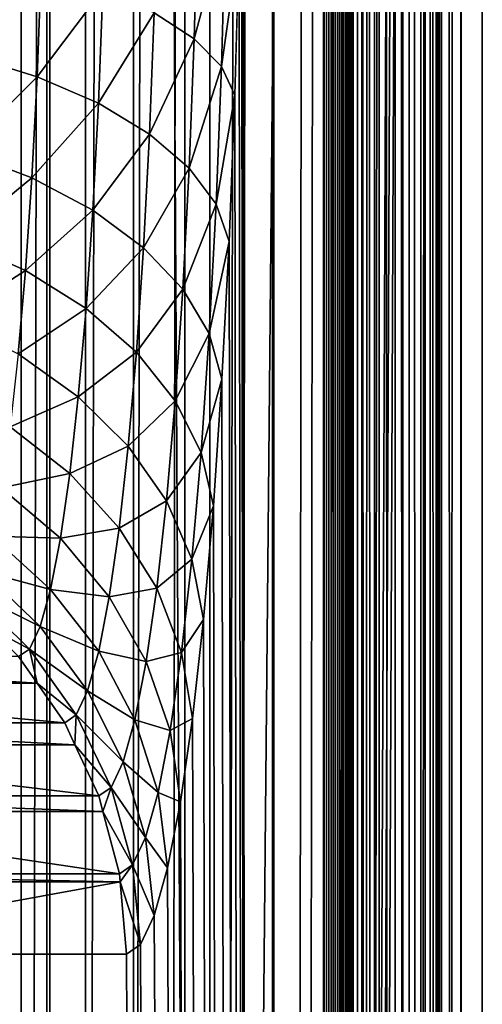
# Model space of a CAD drawing. Extents: x 0 to 448, y 0 to 889.
# Drawn here: x 440 to 448, y 469 to 486 of the extents above; entities that cross this region are included whole.
import ezdxf

# ---------------------------------------------------------------- set-up
doc = ezdxf.new("R2010")
doc.units = 0

msp = doc.modelspace()

# ---------------------------------------------------------------- linework, layer by layer
for points in [[(439.587921, 871, 32.626614), (439.587921, 22.000015, 32.626614), (437.975525, 871, 51.056206)], [(437.975525, 871, 51.056206), (439.587921, 22.000015, 32.626614), (437.975525, 22.000015, 51.056206)], [(439.587921, 871, 32.626614), (447.557465, 871, 33.323853), (439.587921, 22.000015, 32.626614)], [(439.587921, 22.000015, 32.626614), (447.557465, 871, 33.323853), (447.557465, 22.000015, 33.323853)], [(443.414856, 492.5, 80.674217), (443.984741, 45.34808, 74.160439), (447.557465, 871, 33.323853)], [(443.984741, 45.34808, 74.160439), (444.1315, 44.896931, 72.483131), (447.557465, 871, 33.323853)], [(447.557465, 871, 33.323853), (444.1315, 44.896931, 72.483131), (444.269165, 44.160248, 70.90934)], [(447.557465, 871, 33.323853), (444.269165, 44.160248, 70.90934), (447.557465, 22.000015, 33.323853)], [(438.399353, 870, 14.893457), (438.399353, 23.000002, 14.893457), (440.031799, 870, 15.539557)], [(440.031799, 870, 15.539557), (438.399353, 23.000002, 14.893457), (440.031799, 23.000002, 15.539557)], [(440.700775, 870, 14.197007), (440.700775, 23.000002, 14.197007), (438.830383, 23.000002, 13.456717)], [(440.700775, 870, 14.197007), (438.830383, 23.000002, 13.456717), (438.830383, 870, 13.456717)], [(440.031799, 870, 15.539557), (440.031799, 23.000002, 15.539557), (441.53064, 870, 16.453773)], [(441.53064, 870, 16.453773), (440.031799, 23.000002, 15.539557), (441.53064, 23.000002, 16.453773)], [(444.825745, 870, 30.326605), (444.825745, 23.000002, 30.326605), (440.087921, 870, 30.326605)], [(440.087921, 870, 30.326605), (444.825745, 23.000002, 30.326605), (440.087921, 23.000002, 30.326605)], [(440.087921, 870, 30.326605), (440.087921, 23.000002, 30.326605), (440.087921, 870, 31.826614)], [(440.087921, 870, 31.826614), (440.087921, 23.000002, 30.326605), (440.087921, 23.000002, 31.826614)], [(440.087921, 23.000002, 31.826614), (444.825745, 23.000002, 31.826614), (440.087921, 870, 31.826614)], [(440.087921, 870, 31.826614), (444.825745, 23.000002, 31.826614), (444.825745, 870, 31.826614)], [(442.418121, 870, 15.244484), (442.418121, 23.000002, 15.244484), (440.700775, 23.000002, 14.197007)], [(442.418121, 870, 15.244484), (440.700775, 23.000002, 14.197007), (440.700775, 870, 14.197007)], [(441.53064, 870, 16.453773), (441.53064, 23.000002, 16.453773), (442.852264, 870, 17.609478)], [(442.852264, 870, 17.609478), (441.53064, 23.000002, 16.453773), (442.852264, 23.000002, 17.609478)], [(443.932404, 870, 16.568645), (443.932404, 23.000002, 16.568645), (442.418121, 23.000002, 15.244484)], [(443.932404, 870, 16.568645), (442.418121, 23.000002, 15.244484), (442.418121, 870, 15.244484)], [(442.852264, 870, 17.609478), (442.852264, 23.000002, 17.609478), (443.958221, 870, 18.973022)], [(443.958221, 870, 18.973022), (442.852264, 23.000002, 17.609478), (443.958221, 23.000002, 18.973022)], [(445.199554, 870, 18.130974), (445.199554, 23.000002, 18.130974), (443.932404, 23.000002, 16.568645)], [(445.199554, 870, 18.130974), (443.932404, 23.000002, 16.568645), (443.932404, 870, 16.568645)], [(443.958221, 870, 18.973022), (443.958221, 23.000002, 18.973022), (444.816223, 870, 20.504728)], [(444.816223, 870, 20.504728), (443.958221, 23.000002, 18.973022), (444.816223, 23.000002, 20.504728)], [(444.816223, 870, 20.504728), (444.816223, 23.000002, 20.504728), (445.401367, 870, 22.160009)], [(445.401367, 870, 22.160009), (444.816223, 23.000002, 20.504728), (445.401367, 23.000002, 22.160009)], [(444.907776, 870, 30.319824), (444.907776, 23.000002, 30.319824), (444.825745, 870, 30.326605)], [(444.825745, 870, 30.326605), (444.907776, 23.000002, 30.319824), (444.825745, 23.000002, 30.326605)], [(444.825745, 870, 31.826614), (444.825745, 23.000002, 31.826614), (445.153931, 23.000002, 31.799496)], [(444.825745, 870, 31.826614), (445.153931, 23.000002, 31.799496), (445.153931, 870, 31.799496)], [(444.98761, 870, 30.299679), (444.98761, 23.000002, 30.299679), (444.907776, 870, 30.319824)], [(444.907776, 870, 30.319824), (444.98761, 23.000002, 30.299679), (444.907776, 23.000002, 30.319824)], [(445.063049, 870, 30.266703), (445.063049, 23.000002, 30.266703), (444.98761, 870, 30.299679)], [(444.98761, 870, 30.299679), (445.063049, 23.000002, 30.266703), (444.98761, 23.000002, 30.299679)], [(445.13205, 870, 30.221806), (445.13205, 23.000002, 30.221806), (445.063049, 870, 30.266703)], [(445.063049, 870, 30.266703), (445.13205, 23.000002, 30.221806), (445.063049, 23.000002, 30.266703)], [(445.192749, 870, 30.166193), (445.192749, 23.000002, 30.166193), (445.13205, 870, 30.221806)], [(445.13205, 870, 30.221806), (445.192749, 23.000002, 30.166193), (445.13205, 23.000002, 30.221806)], [(445.153931, 870, 31.799496), (445.153931, 23.000002, 31.799496), (445.473206, 23.000002, 31.71891)], [(445.153931, 870, 31.799496), (445.473206, 23.000002, 31.71891), (445.473206, 870, 31.71891)], [(445.243469, 870, 30.101358), (445.243469, 23.000002, 30.101358), (445.192749, 870, 30.166193)], [(445.192749, 870, 30.166193), (445.243469, 23.000002, 30.101358), (445.192749, 23.000002, 30.166193)], [(446.182678, 870, 19.885958), (446.182678, 23.000002, 19.885958), (445.199554, 23.000002, 18.130974)], [(446.182678, 870, 19.885958), (445.199554, 23.000002, 18.130974), (445.199554, 870, 18.130974)], [(445.282898, 870, 30.029089), (445.282898, 23.000002, 30.029089), (445.243469, 870, 30.101358)], [(445.243469, 870, 30.101358), (445.282898, 23.000002, 30.029089), (445.243469, 23.000002, 30.101358)], [(445.309937, 870, 29.951334), (445.309937, 23.000002, 29.951334), (445.282898, 870, 30.029089)], [(445.282898, 870, 30.029089), (445.309937, 23.000002, 29.951334), (445.282898, 23.000002, 30.029089)], [(445.323822, 870, 29.870182), (445.323822, 23.000002, 29.870182), (445.309937, 870, 29.951334)], [(445.309937, 870, 29.951334), (445.323822, 23.000002, 29.870182), (445.309937, 23.000002, 29.951334)], [(445.693359, 870, 25.646315), (445.693359, 23.000002, 25.646315), (445.323822, 870, 29.870182)], [(445.323822, 870, 29.870182), (445.693359, 23.000002, 25.646315), (445.323822, 23.000002, 29.870182)], [(445.401367, 870, 22.160009), (445.401367, 23.000002, 22.160009), (445.696655, 870, 23.890659)], [(445.696655, 870, 23.890659), (445.401367, 23.000002, 22.160009), (445.696655, 23.000002, 23.890659)], [(445.473206, 870, 31.71891), (445.473206, 23.000002, 31.71891), (445.774933, 23.000002, 31.587006)], [(445.473206, 870, 31.71891), (445.774933, 23.000002, 31.587006), (445.774933, 870, 31.587006)], [(445.696655, 870, 23.890659), (445.696655, 23.000002, 23.890659), (445.693359, 870, 25.646315)], [(445.693359, 870, 25.646315), (445.696655, 23.000002, 23.890659), (445.693359, 23.000002, 25.646315)], [(445.774933, 870, 31.587006), (445.774933, 23.000002, 31.587006), (446.050934, 23.000002, 31.4074)], [(445.774933, 870, 31.587006), (446.050934, 23.000002, 31.4074), (446.050934, 870, 31.4074)], [(446.050934, 870, 31.4074), (446.050934, 23.000002, 31.4074), (446.293701, 23.000002, 31.184927)], [(446.050934, 870, 31.4074), (446.293701, 23.000002, 31.184927), (446.293701, 870, 31.184927)], [(446.853088, 870, 21.782532), (446.853088, 23.000002, 21.782532), (446.182678, 23.000002, 19.885958)], [(446.853088, 870, 21.782532), (446.182678, 23.000002, 19.885958), (446.182678, 870, 19.885958)], [(446.293701, 870, 31.184927), (446.293701, 23.000002, 31.184927), (446.496735, 23.000002, 30.925632)], [(446.293701, 870, 31.184927), (446.496735, 23.000002, 30.925632), (446.496735, 870, 30.925632)], [(446.496735, 870, 30.925632), (446.496735, 23.000002, 30.925632), (446.654419, 23.000002, 30.636534)], [(446.496735, 870, 30.925632), (446.654419, 23.000002, 30.636534), (446.654419, 870, 30.636534)], [(446.654419, 870, 30.636534), (446.654419, 23.000002, 30.636534), (446.762543, 23.000002, 30.325487)], [(446.654419, 870, 30.636534), (446.762543, 23.000002, 30.325487), (446.762543, 870, 30.325487)], [(446.762543, 870, 30.325487), (446.762543, 23.000002, 30.325487), (446.818115, 23.000002, 30.000925)], [(446.762543, 870, 30.325487), (446.818115, 23.000002, 30.000925), (446.818115, 870, 30.000925)], [(446.818115, 23.000002, 30.000925), (447.187653, 23.000002, 25.777058), (446.818115, 870, 30.000925)], [(446.818115, 870, 30.000925), (447.187653, 23.000002, 25.777058), (447.187653, 870, 25.777058)], [(447.191406, 870, 23.765474), (447.191406, 23.000002, 23.765474), (446.853088, 23.000002, 21.782532)], [(447.191406, 870, 23.765474), (446.853088, 23.000002, 21.782532), (446.853088, 870, 21.782532)], [(447.187653, 870, 25.777058), (447.187653, 23.000002, 25.777058), (447.191406, 23.000002, 23.765474)], [(447.187653, 870, 25.777058), (447.191406, 23.000002, 23.765474), (447.191406, 870, 23.765474)], [(443.414856, 492.5, 80.674217), (443.400269, 489.727661, 80.84127), (443.833405, 45.500011, 75.890312)], [(443.833405, 45.500011, 75.890312), (443.984741, 45.34808, 74.160439), (443.414856, 492.5, 80.674217)], [(443.833405, 45.500011, 75.890312), (443.400269, 489.727661, 80.84127), (443.356628, 486.995758, 81.340004)], [(442.64444, 487.650543, 83.944504), (441.8909, 485.762512, 85.79557), (442.580994, 485.314331, 84.669724)], [(442.64444, 487.650543, 83.944504), (442.580994, 485.314331, 84.669724), (443.117981, 487.328217, 82.673103)], [(443.117981, 487.328217, 82.673103), (442.580994, 485.314331, 84.669724), (443.050323, 484.8367, 83.446533)], [(443.117981, 487.328217, 82.673103), (443.050323, 484.8367, 83.446533), (443.356628, 486.995758, 81.340004)], [(427.569397, 15.561878, 261.788605), (443.165741, 41.927876, 83.521606), (432.491486, 486.995758, 205.528961)], [(443.535339, 44.896931, 79.297501), (432.563477, 484.344086, 204.705811), (432.491486, 486.995758, 205.528961)], [(443.535339, 44.896931, 79.297501), (432.491486, 486.995758, 205.528961), (443.397644, 44.160248, 80.871284)], [(432.491486, 486.995758, 205.528961), (443.165741, 41.927876, 83.521606), (443.273193, 43.160439, 82.293724)], [(432.491486, 486.995758, 205.528961), (443.273193, 43.160439, 82.293724), (443.397644, 44.160248, 80.871284)], [(443.356628, 486.995758, 81.340004), (443.050323, 484.8367, 83.446533), (443.284607, 484.344086, 82.163155)], [(443.833405, 45.500011, 75.890312), (443.356628, 486.995758, 81.340004), (443.284607, 484.344086, 82.163155)], [(438.665802, 485.031067, 89.061356), (439.938354, 486.517242, 87.622398), (438.735229, 486.800842, 88.26786)], [(439.865479, 484.659363, 88.455376), (439.938354, 486.517242, 87.622398), (438.665802, 485.031067, 89.061356)], [(439.865479, 484.659363, 88.455376), (441.001007, 486.167572, 86.789871), (439.938354, 486.517242, 87.622398)], [(440.923859, 484.201141, 87.671532), (441.001007, 486.167572, 86.789871), (439.865479, 484.659363, 88.455376)], [(440.923859, 484.201141, 87.671532), (441.8909, 485.762512, 85.79557), (441.001007, 486.167572, 86.789871)], [(441.808807, 483.670258, 86.733635), (441.8909, 485.762512, 85.79557), (440.923859, 484.201141, 87.671532)], [(441.808807, 483.670258, 86.733635), (442.580994, 485.314331, 84.669724), (441.8909, 485.762512, 85.79557)], [(442.493469, 483.082916, 85.670181), (442.580994, 485.314331, 84.669724), (441.808807, 483.670258, 86.733635)], [(442.493469, 483.082916, 85.670181), (443.050323, 484.8367, 83.446533), (442.580994, 485.314331, 84.669724)], [(438.665802, 485.031067, 89.061356), (438.578308, 483.370178, 90.061577), (439.865479, 484.659363, 88.455376)], [(442.95697, 482.45694, 84.513496), (443.050323, 484.8367, 83.446533), (442.493469, 483.082916, 85.670181)], [(442.95697, 482.45694, 84.513496), (443.284607, 484.344086, 82.163155), (443.050323, 484.8367, 83.446533)], [(439.865479, 484.659363, 88.455376), (438.578308, 483.370178, 90.061577), (439.773621, 482.915833, 89.505371)], [(439.865479, 484.659363, 88.455376), (439.773621, 482.915833, 89.505371), (440.923859, 484.201141, 87.671532)], [(432.662842, 481.811371, 203.570267), (432.563477, 484.344086, 204.705811), (443.535339, 44.896931, 79.297501)], [(443.185272, 481.811371, 83.298706), (443.284607, 484.344086, 82.163155), (442.95697, 482.45694, 84.513496)], [(443.284607, 484.344086, 82.163155), (443.185272, 481.811371, 83.298706), (443.833405, 45.500011, 75.890312)], [(440.923859, 484.201141, 87.671532), (439.773621, 482.915833, 89.505371), (440.82666, 482.355682, 88.782898)], [(440.923859, 484.201141, 87.671532), (440.82666, 482.355682, 88.782898), (441.808807, 483.670258, 86.733635)], [(441.808807, 483.670258, 86.733635), (440.82666, 482.355682, 88.782898), (441.705414, 481.706757, 87.916092)], [(441.808807, 483.670258, 86.733635), (441.705414, 481.706757, 87.916092), (442.493469, 483.082916, 85.670181)], [(438.578308, 483.370178, 90.061577), (438.473969, 481.842438, 91.253937), (439.773621, 482.915833, 89.505371)], [(442.493469, 483.082916, 85.670181), (441.705414, 481.706757, 87.916092), (442.383148, 480.988831, 86.931297)], [(442.493469, 483.082916, 85.670181), (442.383148, 480.988831, 86.931297), (442.95697, 482.45694, 84.513496)], [(439.773621, 482.915833, 89.505371), (438.473969, 481.842438, 91.253937), (439.664124, 481.312042, 90.75708)], [(439.773621, 482.915833, 89.505371), (439.664124, 481.312042, 90.75708), (440.82666, 482.355682, 88.782898)], [(442.95697, 482.45694, 84.513496), (442.383148, 480.988831, 86.931297), (442.839294, 480.223663, 85.858429)], [(442.95697, 482.45694, 84.513496), (442.839294, 480.223663, 85.858429), (443.185272, 481.811371, 83.298706)], [(440.82666, 482.355682, 88.782898), (439.664124, 481.312042, 90.75708), (440.710724, 480.658173, 90.107758)], [(440.82666, 482.355682, 88.782898), (440.710724, 480.658173, 90.107758), (441.705414, 481.706757, 87.916092)], [(443.535339, 44.896931, 79.297501), (432.788086, 479.434509, 202.13887), (432.662842, 481.811371, 203.570267)], [(438.35437, 480.470093, 92.621048), (439.664124, 481.312042, 90.75708), (438.473969, 481.842438, 91.253937)], [(443.185272, 481.811371, 83.298706), (442.839294, 480.223663, 85.858429), (443.060028, 479.434509, 84.730095)], [(443.833405, 45.500011, 75.890312), (443.185272, 481.811371, 83.298706), (443.060028, 479.434509, 84.730095)], [(441.705414, 481.706757, 87.916092), (440.710724, 480.658173, 90.107758), (441.582092, 479.900665, 89.325699)], [(441.705414, 481.706757, 87.916092), (441.582092, 479.900665, 89.325699), (442.383148, 480.988831, 86.931297)], [(439.538544, 479.871399, 92.19223), (439.664124, 481.312042, 90.75708), (438.35437, 480.470093, 92.621048)], [(439.538544, 479.871399, 92.19223), (440.710724, 480.658173, 90.107758), (439.664124, 481.312042, 90.75708)], [(442.383148, 480.988831, 86.931297), (441.582092, 479.900665, 89.325699), (442.251617, 479.062592, 88.434662)], [(442.383148, 480.988831, 86.931297), (442.251617, 479.062592, 88.434662), (442.839294, 480.223663, 85.858429)], [(440.57782, 479.133301, 91.626785), (440.710724, 480.658173, 90.107758), (439.538544, 479.871399, 92.19223)], [(440.57782, 479.133301, 91.626785), (441.582092, 479.900665, 89.325699), (440.710724, 480.658173, 90.107758)], [(442.839294, 480.223663, 85.858429), (442.251617, 479.062592, 88.434662), (442.699005, 478.169373, 87.461723)], [(442.839294, 480.223663, 85.858429), (442.699005, 478.169373, 87.461723), (443.060028, 479.434509, 84.730095)], [(439.538544, 479.871399, 92.19223), (439.398773, 478.614929, 93.789909), (440.57782, 479.133301, 91.626785)], [(441.440674, 478.27832, 90.941895), (441.582092, 479.900665, 89.325699), (440.57782, 479.133301, 91.626785)], [(441.440674, 478.27832, 90.941895), (442.251617, 479.062592, 88.434662), (441.582092, 479.900665, 89.325699)], [(443.535339, 44.896931, 79.297501), (432.937378, 477.248199, 200.43251), (432.788086, 479.434509, 202.13887)], [(443.060028, 479.434509, 84.730095), (442.699005, 478.169373, 87.461723), (442.910736, 477.248199, 86.436455)], [(443.833405, 45.500011, 75.890312), (443.060028, 479.434509, 84.730095), (442.910736, 477.248199, 86.436455)], [(440.57782, 479.133301, 91.626785), (439.398773, 478.614929, 93.789909), (440.429901, 477.803406, 93.317841)], [(440.57782, 479.133301, 91.626785), (440.429901, 477.803406, 93.317841), (441.440674, 478.27832, 90.941895)], [(442.10083, 477.332306, 90.158363), (442.251617, 479.062592, 88.434662), (441.440674, 478.27832, 90.941895)], [(442.10083, 477.332306, 90.158363), (442.699005, 478.169373, 87.461723), (442.251617, 479.062592, 88.434662)], [(439.398773, 478.614929, 93.789909), (439.246826, 477.560913, 95.526825), (440.429901, 477.803406, 93.317841)], [(441.440674, 478.27832, 90.941895), (440.429901, 477.803406, 93.317841), (441.283264, 476.863312, 92.741127)], [(441.440674, 478.27832, 90.941895), (441.283264, 476.863312, 92.741127), (442.10083, 477.332306, 90.158363)], [(442.538208, 476.324097, 89.300011), (442.699005, 478.169373, 87.461723), (442.10083, 477.332306, 90.158363)], [(442.538208, 476.324097, 89.300011), (442.910736, 477.248199, 86.436455), (442.699005, 478.169373, 87.461723)], [(440.429901, 477.803406, 93.317841), (439.246826, 477.560913, 95.526825), (440.269043, 476.687775, 95.156258)], [(440.429901, 477.803406, 93.317841), (440.269043, 476.687775, 95.156258), (441.283264, 476.863312, 92.741127)], [(439.0849, 476.724731, 97.377625), (440.269043, 476.687775, 95.156258), (439.246826, 477.560913, 95.526825)], [(442.10083, 477.332306, 90.158363), (441.283264, 476.863312, 92.741127), (441.932922, 475.823181, 92.077278)], [(442.10083, 477.332306, 90.158363), (441.932922, 475.823181, 92.077278), (442.538208, 476.324097, 89.300011)], [(433.108551, 475.284241, 198.476044), (432.937378, 477.248199, 200.43251), (443.535339, 44.896931, 79.297501)], [(442.739532, 475.284241, 88.392914), (442.910736, 477.248199, 86.436455), (442.538208, 476.324097, 89.300011)], [(442.910736, 477.248199, 86.436455), (442.739532, 475.284241, 88.392914), (443.833405, 45.500011, 75.890312)], [(441.283264, 476.863312, 92.741127), (440.269043, 476.687775, 95.156258), (441.112122, 475.676331, 94.697144)], [(441.283264, 476.863312, 92.741127), (441.112122, 475.676331, 94.697144), (441.932922, 475.823181, 92.077278)], [(439.0849, 476.724731, 97.377625), (438.915375, 476.118622, 99.315346), (440.097656, 475.802765, 97.115242)], [(440.097656, 475.802765, 97.115242), (440.269043, 476.687775, 95.156258), (439.0849, 476.724731, 97.377625)], [(440.097656, 475.802765, 97.115242), (441.112122, 475.676331, 94.697144), (440.269043, 476.687775, 95.156258)], [(442.538208, 476.324097, 89.300011), (441.932922, 475.823181, 92.077278), (442.359161, 474.71463, 91.346474)], [(442.538208, 476.324097, 89.300011), (442.359161, 474.71463, 91.346474), (442.739532, 475.284241, 88.392914)], [(438.740692, 475.751373, 101.311714), (439.918213, 475.161224, 99.166206), (438.915375, 476.118622, 99.315346)], [(440.097656, 475.802765, 97.115242), (438.915375, 476.118622, 99.315346), (439.918213, 475.161224, 99.166206)], [(440.097656, 475.802765, 97.115242), (439.918213, 475.161224, 99.166206), (440.929779, 474.73468, 96.781425)], [(440.929779, 474.73468, 96.781425), (441.112122, 475.676331, 94.697144), (440.097656, 475.802765, 97.115242)], [(441.932922, 475.823181, 92.077278), (441.112122, 475.676331, 94.697144), (441.750397, 474.557281, 94.163406)], [(441.932922, 475.823181, 92.077278), (441.750397, 474.557281, 94.163406), (442.359161, 474.71463, 91.346474)], [(439.054596, 475.135315, 103.3806), (439.733368, 474.772522, 101.279251), (438.740692, 475.751373, 101.311714)], [(439.733368, 474.772522, 101.279251), (439.918213, 475.161224, 99.166206), (438.740692, 475.751373, 101.311714)], [(440.929779, 474.73468, 96.781425), (441.750397, 474.557281, 94.163406), (441.112122, 475.676331, 94.697144)], [(443.535339, 44.896931, 79.297501), (433.299103, 473.57135, 196.29805), (433.108551, 475.284241, 198.476044)], [(442.739532, 475.284241, 88.392914), (442.359161, 474.71463, 91.346474), (442.548981, 473.57135, 90.570923)], [(443.833405, 45.500011, 75.890312), (442.739532, 475.284241, 88.392914), (442.548981, 473.57135, 90.570923)], [(439.545746, 474.642303, 103.423569), (439.733368, 474.772522, 101.279251), (439.054596, 475.135315, 103.3806)], [(439.733368, 474.772522, 101.279251), (440.738861, 474.052094, 98.963585), (439.918213, 475.161224, 99.166206)], [(440.929779, 474.73468, 96.781425), (439.918213, 475.161224, 99.166206), (440.738861, 474.052094, 98.963585)], [(439.86441, 474.185516, 103.451447), (439.733368, 474.772522, 101.279251), (439.545746, 474.642303, 103.423569)], [(439.86441, 474.185516, 103.451447), (440.542175, 473.63855, 101.2118), (439.733368, 474.772522, 101.279251)], [(440.542175, 473.63855, 101.2118), (440.738861, 474.052094, 98.963585), (439.733368, 474.772522, 101.279251)], [(432.891907, 474.185516, 183.147034), (439.86441, 474.185516, 103.451447), (432.573303, 474.642303, 183.119141)], [(432.573303, 474.642303, 183.119141), (439.86441, 474.185516, 103.451447), (439.545746, 474.642303, 103.423569)], [(440.929779, 474.73468, 96.781425), (440.738861, 474.052094, 98.963585), (441.555908, 473.552979, 96.38633)], [(441.555908, 473.552979, 96.38633), (441.750397, 474.557281, 94.163406), (440.929779, 474.73468, 96.781425)], [(442.359161, 474.71463, 91.346474), (441.750397, 474.557281, 94.163406), (442.16452, 473.364594, 93.571266)], [(442.359161, 474.71463, 91.346474), (442.16452, 473.364594, 93.571266), (442.548981, 473.57135, 90.570923)], [(441.555908, 473.552979, 96.38633), (442.16452, 473.364594, 93.571266), (441.750397, 474.557281, 94.163406)], [(433.370117, 473.5, 183.188858), (440.34256, 473.5, 103.493279), (432.891907, 474.185516, 183.147034)], [(432.891907, 474.185516, 183.147034), (440.34256, 473.5, 103.493279), (439.86441, 474.185516, 103.451447)], [(440.34256, 473.5, 103.493279), (440.542175, 473.63855, 101.2118), (439.86441, 474.185516, 103.451447)], [(440.542175, 473.63855, 101.2118), (441.352295, 472.824982, 98.713646), (440.738861, 474.052094, 98.963585)], [(441.555908, 473.552979, 96.38633), (440.738861, 474.052094, 98.963585), (441.352295, 472.824982, 98.713646)], [(443.535339, 44.896931, 79.297501), (433.506256, 472.134521, 193.930222), (433.299103, 473.57135, 196.29805)], [(440.518555, 473.121094, 103.508682), (440.542175, 473.63855, 101.2118), (440.34256, 473.5, 103.493279)], [(440.518555, 473.121094, 103.508682), (441.142548, 472.383911, 101.111404), (440.542175, 473.63855, 101.2118)], [(441.142548, 472.383911, 101.111404), (441.352295, 472.824982, 98.713646), (440.542175, 473.63855, 101.2118)], [(441.555908, 473.552979, 96.38633), (441.352295, 472.824982, 98.713646), (441.957123, 472.293549, 95.941963)], [(441.957123, 472.293549, 95.941963), (442.16452, 473.364594, 93.571266), (441.555908, 473.552979, 96.38633)], [(442.548981, 473.57135, 90.570923), (442.16452, 473.364594, 93.571266), (442.341858, 472.134521, 92.938736)], [(443.833405, 45.500011, 75.890312), (442.548981, 473.57135, 90.570923), (442.341858, 472.134521, 92.938736)], [(433.546112, 473.121094, 183.204254), (440.518555, 473.121094, 103.508682), (433.370117, 473.5, 183.188858)], [(433.370117, 473.5, 183.188858), (440.518555, 473.121094, 103.508682), (440.34256, 473.5, 103.493279)], [(441.957123, 472.293549, 95.941963), (442.341858, 472.134521, 92.938736), (442.16452, 473.364594, 93.571266)], [(433.957214, 472.236145, 183.240219), (440.929657, 472.236145, 103.544647), (433.546112, 473.121094, 183.204254)], [(433.546112, 473.121094, 183.204254), (440.929657, 472.236145, 103.544647), (440.518555, 473.121094, 103.508682)], [(440.929657, 472.236145, 103.544647), (441.142548, 472.383911, 101.111404), (440.518555, 473.121094, 103.508682)], [(441.142548, 472.383911, 101.111404), (441.73999, 471.517151, 98.423973), (441.352295, 472.824982, 98.713646)], [(441.957123, 472.293549, 95.941963), (441.352295, 472.824982, 98.713646), (441.73999, 471.517151, 98.423973)], [(441.001465, 471.967102, 103.550926), (441.142548, 472.383911, 101.111404), (440.929657, 472.236145, 103.544647)], [(441.001465, 471.967102, 103.550926), (441.516235, 471.046753, 100.981117), (441.142548, 472.383911, 101.111404)], [(441.516235, 471.046753, 100.981117), (441.73999, 471.517151, 98.423973), (441.142548, 472.383911, 101.111404)], [(434.029022, 471.967102, 183.246506), (441.001465, 471.967102, 103.550926), (433.957214, 472.236145, 183.240219)], [(433.957214, 472.236145, 183.240219), (441.001465, 471.967102, 103.550926), (440.929657, 472.236145, 103.544647)], [(441.957123, 472.293549, 95.941963), (441.73999, 471.517151, 98.423973), (442.121124, 470.994629, 95.461815)], [(442.121124, 470.994629, 95.461815), (442.341858, 472.134521, 92.938736), (441.957123, 472.293549, 95.941963)], [(433.726959, 470.994629, 191.40715), (433.506256, 472.134521, 193.930222), (443.535339, 44.896931, 79.297501)], [(442.341858, 472.134521, 92.938736), (442.121124, 470.994629, 95.461815), (443.833405, 45.500011, 75.890312)], [(434.316742, 470.889191, 183.271683), (441.289185, 470.889191, 103.576103), (434.029022, 471.967102, 183.246506)], [(434.029022, 471.967102, 183.246506), (441.289185, 470.889191, 103.576103), (441.001465, 471.967102, 103.550926)], [(441.289185, 470.889191, 103.576103), (441.516235, 471.046753, 100.981117), (441.001465, 471.967102, 103.550926)], [(441.516235, 471.046753, 100.981117), (441.890015, 470.168365, 98.103378), (441.73999, 471.517151, 98.423973)], [(442.121124, 470.994629, 95.461815), (441.73999, 471.517151, 98.423973), (441.890015, 470.168365, 98.103378)], [(443.535339, 44.896931, 79.297501), (433.958099, 470.168365, 188.765579), (433.726959, 470.994629, 191.40715)], [(441.3013, 470.750519, 103.577156), (441.516235, 471.046753, 100.981117), (441.289185, 470.889191, 103.576103)], [(441.3013, 470.750519, 103.577156), (441.651917, 469.667694, 100.824898), (441.516235, 471.046753, 100.981117)], [(441.651917, 469.667694, 100.824898), (441.890015, 470.168365, 98.103378), (441.516235, 471.046753, 100.981117)], [(443.833405, 45.500011, 75.890312), (442.121124, 470.994629, 95.461815), (441.890015, 470.168365, 98.103378)], [(434.328827, 470.750519, 183.272736), (441.3013, 470.750519, 103.577156), (434.316742, 470.889191, 183.271683)], [(434.316742, 470.889191, 183.271683), (441.3013, 470.750519, 103.577156), (441.289185, 470.889191, 103.576103)], [(434.437805, 469.5, 183.282272), (441.3013, 470.750519, 103.577156), (434.328827, 470.750519, 183.272736)], [(441.410278, 469.5, 103.586693), (441.3013, 470.750519, 103.577156), (434.437805, 469.5, 183.282272)], [(441.410278, 469.5, 103.586693), (441.651917, 469.667694, 100.824898), (441.3013, 470.750519, 103.577156)], [(443.535339, 44.896931, 79.297501), (434.196167, 469.667694, 186.044067), (433.958099, 470.168365, 188.765579)], [(443.833405, 45.500011, 75.890312), (441.890015, 470.168365, 98.103378), (441.651917, 469.667694, 100.824898)], [(443.535339, 44.896931, 79.297501), (434.437805, 469.5, 183.282272), (434.196167, 469.667694, 186.044067)], [(441.651917, 469.667694, 100.824898), (441.410278, 469.5, 103.586693), (443.682068, 45.34808, 77.620186)], [(443.682068, 45.34808, 77.620186), (443.833405, 45.500011, 75.890312), (441.651917, 469.667694, 100.824898)], [(443.682068, 45.34808, 77.620186), (441.410278, 469.5, 103.586693), (434.437805, 469.5, 183.282272)], [(443.682068, 45.34808, 77.620186), (434.437805, 469.5, 183.282272), (443.535339, 44.896931, 79.297501)]]:
    msp.add_3dface(points)

doc.saveas('drawing.dxf')
